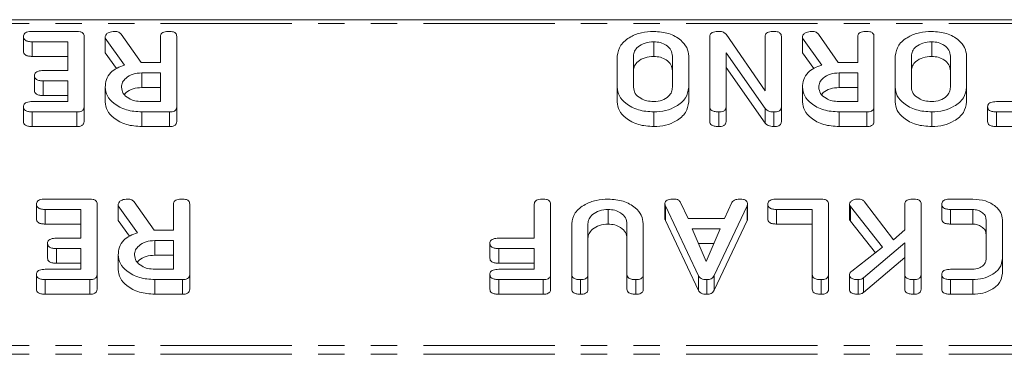
# Model space of a CAD drawing. Units: millimetres. Extents: x -1736 to 5987, y -3316 to -144.
# Drawn here: x 41 to 89, y -3218 to -3202 of the extents above; entities that cross this region are included whole.
import ezdxf

# ---------------------------------------------------------------- set-up
doc = ezdxf.new("R2010")
doc.units = ezdxf.units.MM
doc.linetypes.add('PHANTOM', pattern=[12.7, 6.35, -1.27, 1.27, -1.27, 1.27, -1.27])

msp = doc.modelspace()

# ---------------------------------------------------------------- linework, layer by layer
at = {"color": 7, "linetype": 'Continuous', "lineweight": 18}
for p, q in [((-2.614, -3202.305), (1503.386, -3202.305)), ((41.979, -3202.869), (44.132, -3202.869)), ((41.553, -3203.119), (41.553, -3203.826)), ((43.7, -3203.369), (41.979, -3203.369)), ((41.979, -3203.369), (41.979, -3204.076)), ((43.7, -3204.758), (43.7, -3203.369)), ((44.486, -3203.114), (44.486, -3206.513)), ((45.507, -3203.2), (45.507, -3203.114)), ((46.442, -3204.496), (45.507, -3203.2)), ((45.507, -3203.2), (45.507, -3203.907)), ((46.285, -3203.005), (47.238, -3204.37)), ((48.178, -3204.369), (48.178, -3203.112)), ((48.964, -3203.114), (48.964, -3206.513)), ((72.025, -3203.369), (72.025, -3204.076)), ((74.736, -3206.513), (74.736, -3203.114)), ((75.521, -3203.008), (77.407, -3205.731)), ((77.407, -3205.731), (77.407, -3203.114)), ((78.193, -3203.114), (78.193, -3206.513)), ((79.214, -3203.2), (79.214, -3203.114)), ((80.15, -3204.496), (79.214, -3203.2)), ((79.214, -3203.2), (79.214, -3203.907)), ((79.992, -3203.005), (80.945, -3204.37)), ((81.886, -3204.369), (81.886, -3203.112)), ((82.671, -3203.114), (82.671, -3206.513)), ((85.461, -3203.369), (85.461, -3204.076)), ((43.7, -3204.076), (41.979, -3204.076)), ((46.05, -3204.659), (45.507, -3203.907)), ((47.287, -3204.369), (48.178, -3204.369)), ((70.257, -3205.569), (70.257, -3204.058)), ((71.043, -3204.064), (71.043, -3205.564)), ((72.928, -3205.564), (72.928, -3204.064)), ((73.714, -3204.058), (73.714, -3205.569)), ((75.521, -3203.899), (75.521, -3206.513)), ((77.407, -3206.587), (75.521, -3203.899)), ((79.757, -3204.659), (79.214, -3203.907)), ((80.994, -3204.369), (81.886, -3204.369)), ((83.693, -3205.569), (83.693, -3204.058)), ((84.478, -3204.064), (84.478, -3205.564)), ((86.364, -3205.564), (86.364, -3204.064)), ((87.15, -3204.058), (87.15, -3205.569)), ((42.515, -3204.758), (43.7, -3204.758)), ((77.407, -3207.294), (75.521, -3204.606)), ((42.09, -3205.008), (42.09, -3205.715)), ((43.7, -3205.258), (42.515, -3205.258)), ((43.7, -3206.258), (43.7, -3205.258)), ((48.178, -3204.869), (47.275, -3204.869)), ((47.275, -3204.869), (47.275, -3205.576)), ((48.178, -3206.258), (48.178, -3204.869)), ((81.886, -3204.869), (80.982, -3204.869)), ((80.982, -3204.869), (80.982, -3205.576)), ((81.886, -3206.258), (81.886, -3204.869)), ((45.507, -3205.569), (45.507, -3206.276)), ((48.178, -3205.576), (47.275, -3205.576)), ((70.257, -3205.569), (70.257, -3206.276)), ((73.714, -3205.569), (73.714, -3206.276)), ((79.214, -3205.569), (79.214, -3206.276)), ((81.886, -3205.576), (80.982, -3205.576)), ((83.693, -3205.569), (83.693, -3206.276)), ((87.15, -3205.569), (87.15, -3206.276)), ((41.979, -3206.258), (43.7, -3206.258)), ((43.7, -3205.965), (42.515, -3205.965)), ((47.275, -3206.258), (48.178, -3206.258)), ((80.982, -3206.258), (81.886, -3206.258)), ((88.591, -3206.258), (89.507, -3206.258)), ((41.553, -3206.508), (41.553, -3207.215)), ((44.486, -3206.513), (44.486, -3207.221)), ((48.964, -3206.513), (48.964, -3207.221)), ((74.736, -3206.513), (74.736, -3207.221)), ((75.521, -3206.513), (75.521, -3207.221)), ((77.407, -3206.587), (77.407, -3207.294)), ((78.193, -3206.513), (78.193, -3207.221)), ((82.671, -3206.513), (82.671, -3207.221)), ((88.165, -3206.508), (88.165, -3207.215)), ((44.132, -3206.758), (41.979, -3206.758)), ((41.979, -3206.758), (41.979, -3207.465)), ((44.132, -3206.758), (44.132, -3207.465)), ((48.617, -3206.758), (47.275, -3206.758)), ((47.275, -3206.758), (47.275, -3207.465)), ((48.617, -3206.758), (48.617, -3207.465)), ((72.025, -3206.758), (72.025, -3207.465)), ((75.168, -3206.758), (75.168, -3207.465)), ((77.828, -3206.758), (77.828, -3207.465)), ((82.324, -3206.758), (80.982, -3206.758)), ((80.982, -3206.758), (80.982, -3207.465)), ((82.324, -3206.758), (82.324, -3207.465)), ((85.461, -3206.758), (85.461, -3207.465)), ((91.287, -3206.758), (88.591, -3206.758)), ((88.591, -3206.758), (88.591, -3207.465)), ((44.132, -3207.465), (41.979, -3207.465)), ((48.617, -3207.465), (47.275, -3207.465)), ((82.324, -3207.465), (80.982, -3207.465)), ((91.287, -3207.465), (88.591, -3207.465)), ((42.607, -3210.966), (44.761, -3210.966)), ((77.964, -3210.966), (80.118, -3210.966)), ((86.372, -3210.966), (87.446, -3210.966)), ((42.181, -3211.216), (42.181, -3211.923)), ((44.328, -3211.466), (42.607, -3211.466)), ((42.607, -3211.466), (42.607, -3212.173)), ((44.328, -3212.854), (44.328, -3211.466)), ((45.114, -3211.21), (45.114, -3214.61)), ((46.136, -3211.296), (46.136, -3211.21)), ((47.071, -3212.592), (46.136, -3211.296)), ((46.136, -3211.296), (46.136, -3212.003)), ((46.914, -3211.101), (47.867, -3212.467)), ((48.807, -3212.466), (48.807, -3211.209)), ((49.593, -3211.21), (49.593, -3214.61)), ((66.25, -3212.854), (66.25, -3211.21)), ((67.036, -3211.21), (67.036, -3214.61)), ((69.825, -3211.466), (69.825, -3212.173)), ((72.563, -3211.21), (72.563, -3211.917)), ((74.187, -3214.671), (72.585, -3211.288)), ((73.319, -3211.131), (73.688, -3211.91)), ((76.54, -3211.288), (74.942, -3214.664)), ((75.437, -3211.91), (75.805, -3211.131)), ((76.54, -3211.288), (76.54, -3211.995)), ((76.556, -3211.21), (76.556, -3211.917)), ((77.538, -3211.216), (77.538, -3211.923)), ((79.686, -3211.466), (77.964, -3211.466)), ((77.964, -3211.466), (77.964, -3212.173)), ((79.686, -3214.611), (79.686, -3211.466)), ((80.471, -3211.21), (80.471, -3214.61)), ((81.48, -3211.21), (81.48, -3211.917)), ((83.087, -3213.29), (81.539, -3211.331)), ((82.215, -3211.093), (83.62, -3212.94)), ((84.164, -3212.452), (84.164, -3211.21)), ((84.95, -3211.21), (84.95, -3214.61)), ((85.945, -3211.216), (85.945, -3211.923)), ((87.446, -3211.466), (86.372, -3211.466)), ((86.372, -3211.466), (86.372, -3212.173)), ((87.446, -3211.466), (87.446, -3212.173)), ((73.688, -3211.91), (75.437, -3211.91)), ((88.093, -3213.848), (88.093, -3211.972)), ((88.878, -3211.966), (88.878, -3213.855)), ((44.328, -3212.173), (42.607, -3212.173)), ((46.679, -3212.756), (46.136, -3212.003)), ((47.916, -3212.466), (48.807, -3212.466)), ((68.057, -3214.61), (68.057, -3212.155)), ((68.843, -3212.163), (68.843, -3214.611)), ((70.728, -3214.611), (70.728, -3212.163)), ((71.514, -3212.155), (71.514, -3214.61)), ((74.187, -3215.378), (72.585, -3211.995)), ((75.23, -3212.41), (73.888, -3212.41)), ((73.888, -3212.41), (74.562, -3213.973)), ((74.562, -3213.973), (75.23, -3212.41)), ((76.54, -3211.995), (74.942, -3215.372)), ((79.686, -3212.173), (77.964, -3212.173)), ((82.741, -3213.558), (81.539, -3212.038)), ((83.62, -3212.94), (84.164, -3212.452)), ((87.446, -3212.173), (86.372, -3212.173)), ((43.144, -3212.854), (44.328, -3212.854)), ((64.529, -3212.854), (66.25, -3212.854)), ((42.719, -3213.104), (42.719, -3213.812)), ((44.328, -3213.355), (43.144, -3213.355)), ((44.328, -3214.355), (44.328, -3213.355)), ((48.807, -3212.966), (47.903, -3212.966)), ((47.903, -3212.966), (47.903, -3213.673)), ((48.807, -3214.355), (48.807, -3212.966)), ((64.103, -3213.104), (64.103, -3213.812)), ((66.25, -3213.355), (64.529, -3213.355)), ((64.529, -3213.355), (64.529, -3214.062)), ((66.25, -3214.355), (66.25, -3213.355)), ((74.928, -3213.117), (74.193, -3213.117)), ((81.596, -3214.443), (83.087, -3213.29)), ((84.164, -3213.078), (82.168, -3214.772)), ((84.164, -3214.61), (84.164, -3213.078)), ((46.136, -3213.665), (46.136, -3214.372)), ((48.807, -3213.673), (47.903, -3213.673)), ((84.164, -3213.785), (82.168, -3215.479)), ((88.878, -3213.855), (88.878, -3214.562)), ((42.607, -3214.355), (44.328, -3214.355)), ((44.328, -3214.062), (43.144, -3214.062)), ((47.903, -3214.355), (48.807, -3214.355)), ((66.25, -3214.062), (64.529, -3214.062)), ((64.529, -3214.355), (66.25, -3214.355)), ((86.372, -3214.355), (87.446, -3214.355)), ((42.181, -3214.605), (42.181, -3215.312)), ((45.114, -3214.61), (45.114, -3215.317)), ((49.593, -3214.61), (49.593, -3215.317)), ((64.103, -3214.605), (64.103, -3215.312)), ((67.036, -3214.61), (67.036, -3215.317)), ((68.057, -3214.61), (68.057, -3215.317)), ((68.843, -3214.611), (68.843, -3215.318)), ((70.728, -3214.611), (70.728, -3215.318)), ((71.514, -3214.61), (71.514, -3215.317)), ((74.187, -3214.671), (74.187, -3215.378)), ((74.942, -3214.664), (74.942, -3215.372)), ((79.686, -3214.611), (79.686, -3215.318)), ((80.471, -3214.61), (80.471, -3215.317)), ((81.48, -3214.61), (81.48, -3215.317)), ((82.168, -3214.772), (82.168, -3215.479)), ((84.164, -3214.61), (84.164, -3215.317)), ((84.95, -3214.61), (84.95, -3215.317)), ((85.945, -3214.605), (85.945, -3215.312)), ((44.761, -3214.855), (42.607, -3214.855)), ((42.607, -3214.855), (42.607, -3215.562)), ((44.761, -3214.855), (44.761, -3215.562)), ((49.245, -3214.855), (47.903, -3214.855)), ((47.903, -3214.855), (47.903, -3215.562)), ((49.245, -3214.855), (49.245, -3215.562)), ((66.682, -3214.855), (64.529, -3214.855)), ((64.529, -3214.855), (64.529, -3215.562)), ((66.682, -3214.855), (66.682, -3215.562)), ((68.489, -3214.855), (68.489, -3215.562)), ((71.161, -3214.855), (71.161, -3215.562)), ((74.598, -3214.855), (74.598, -3215.562)), ((80.118, -3214.855), (80.118, -3215.562)), ((81.906, -3214.855), (81.906, -3215.562)), ((84.596, -3214.855), (84.596, -3215.562)), ((87.446, -3214.855), (86.372, -3214.855)), ((86.372, -3214.855), (86.372, -3215.562)), ((87.446, -3214.855), (87.446, -3215.562)), ((44.761, -3215.562), (42.607, -3215.562)), ((49.245, -3215.562), (47.903, -3215.562)), ((66.682, -3215.562), (64.529, -3215.562)), ((87.446, -3215.562), (86.372, -3215.562))]:
    msp.add_line(p, q, dxfattribs=at)
at = {"color": 8, "linetype": 'PHANTOM', "lineweight": 18}
for p, q in [((-2.614, -3202.48), (1503.386, -3202.48)), ((42.515, -3205.258), (42.515, -3205.965)), ((72.585, -3211.288), (72.585, -3211.995)), ((81.539, -3211.331), (81.539, -3212.038)), ((43.144, -3213.355), (43.144, -3214.062)), ((-2.614, -3218.036), (1503.386, -3218.036)), ((-2.614, -3218.461), (1503.386, -3218.461))]:
    msp.add_line(p, q, dxfattribs=at)
at = {"color": 7, "linetype": 'Continuous', "lineweight": 18}
for points, knots in [([(41.553, -3203.119), (41.555, -3203.091), (41.559, -3203.035), (41.611, -3202.958), (41.749, -3202.88), (41.884, -3202.873), (41.979, -3202.869)], [0, 0, 0, 0, 0.187436, 0.374641, 0.561336, 1, 1, 1, 1]), ([(44.132, -3202.869), (44.185, -3202.871), (44.291, -3202.875), (44.422, -3202.935), (44.479, -3203.026), (44.483, -3203.085), (44.486, -3203.114)], [0, 0, 0, 0, 0.280589, 0.558843, 0.778934, 1, 1, 1, 1]), ([(45.507, -3203.114), (45.522, -3203.075), (45.552, -3202.995), (45.712, -3202.892), (45.862, -3202.878), (45.953, -3202.869)], [0, 0, 0, 0, 0.278469, 0.560337, 1, 1, 1, 1]), ([(45.953, -3202.869), (45.99, -3202.871), (46.066, -3202.874), (46.195, -3202.912), (46.251, -3202.969), (46.285, -3203.005)], [0, 0, 0, 0, 0.280767, 0.561673, 1, 1, 1, 1]), ([(48.178, -3203.112), (48.181, -3203.084), (48.185, -3203.029), (48.24, -3202.952), (48.381, -3202.878), (48.516, -3202.873), (48.611, -3202.869)], [0, 0, 0, 0, 0.1870009, 0.3739289, 0.5611072, 1, 1, 1, 1]), ([(48.611, -3202.869), (48.664, -3202.871), (48.769, -3202.875), (48.901, -3202.935), (48.958, -3203.026), (48.962, -3203.085), (48.964, -3203.114)], [0, 0, 0, 0, 0.280589, 0.558843, 0.778934, 1, 1, 1, 1]), ([(70.257, -3204.058), (70.292, -3203.879), (70.361, -3203.52), (70.849, -3203.132), (71.425, -3202.902), (71.825, -3202.88), (72.025, -3202.869)], [0, 0, 0, 0, 0.27919, 0.559095, 0.779434, 1, 1, 1, 1]), ([(72.025, -3202.869), (72.274, -3202.889), (72.771, -3202.93), (73.322, -3203.254), (73.662, -3203.644), (73.697, -3203.92), (73.714, -3204.058)], [0, 0, 0, 0, 0.279613, 0.559363, 0.779618, 1, 1, 1, 1]), ([(74.736, -3203.114), (74.738, -3203.085), (74.744, -3203.029), (74.802, -3202.95), (74.951, -3202.879), (75.089, -3202.873), (75.185, -3202.869)], [0, 0, 0, 0, 0.1872055, 0.373885, 0.5608968, 1, 1, 1, 1]), ([(75.185, -3202.869), (75.223, -3202.871), (75.3, -3202.875), (75.427, -3202.916), (75.486, -3202.973), (75.521, -3203.008)], [0, 0, 0, 0, 0.280479, 0.561375, 1, 1, 1, 1]), ([(77.407, -3203.114), (77.409, -3203.086), (77.414, -3203.03), (77.468, -3202.953), (77.61, -3202.879), (77.745, -3202.873), (77.839, -3202.869)], [0, 0, 0, 0, 0.187124, 0.374095, 0.561264, 1, 1, 1, 1]), ([(77.839, -3202.869), (77.892, -3202.871), (77.998, -3202.875), (78.129, -3202.935), (78.186, -3203.026), (78.191, -3203.085), (78.193, -3203.114)], [0, 0, 0, 0, 0.280589, 0.558843, 0.778934, 1, 1, 1, 1]), ([(79.214, -3203.114), (79.229, -3203.075), (79.259, -3202.995), (79.42, -3202.892), (79.569, -3202.878), (79.66, -3202.869)], [0, 0, 0, 0, 0.278469, 0.560337, 1, 1, 1, 1]), ([(79.66, -3202.869), (79.697, -3202.871), (79.773, -3202.874), (79.902, -3202.912), (79.958, -3202.969), (79.992, -3203.005)], [0, 0, 0, 0, 0.280767, 0.561673, 1, 1, 1, 1]), ([(81.886, -3203.112), (81.888, -3203.084), (81.892, -3203.029), (81.947, -3202.952), (82.089, -3202.878), (82.223, -3202.873), (82.318, -3202.869)], [0, 0, 0, 0, 0.1870009, 0.3739289, 0.5611072, 1, 1, 1, 1]), ([(82.318, -3202.869), (82.371, -3202.871), (82.477, -3202.875), (82.608, -3202.935), (82.665, -3203.026), (82.669, -3203.085), (82.671, -3203.114)], [0, 0, 0, 0, 0.280589, 0.558843, 0.778934, 1, 1, 1, 1]), ([(83.693, -3204.058), (83.727, -3203.879), (83.797, -3203.52), (84.285, -3203.132), (84.861, -3202.902), (85.261, -3202.88), (85.461, -3202.869)], [0, 0, 0, 0, 0.27919, 0.559095, 0.779434, 1, 1, 1, 1]), ([(85.461, -3202.869), (85.709, -3202.889), (86.207, -3202.93), (86.758, -3203.254), (87.098, -3203.644), (87.132, -3203.92), (87.15, -3204.058)], [0, 0, 0, 0, 0.279613, 0.559363, 0.779618, 1, 1, 1, 1]), ([(41.979, -3203.369), (41.92, -3203.367), (41.802, -3203.364), (41.646, -3203.313), (41.562, -3203.218), (41.556, -3203.152), (41.553, -3203.119)], [0, 0, 0, 0, 0.280987, 0.560103, 0.77964, 1, 1, 1, 1]), ([(72.025, -3203.369), (71.88, -3203.381), (71.589, -3203.404), (71.268, -3203.593), (71.072, -3203.822), (71.052, -3203.983), (71.043, -3204.064)], [0, 0, 0, 0, 0.279696, 0.559354, 0.779537, 1, 1, 1, 1]), ([(72.928, -3204.064), (72.916, -3203.965), (72.891, -3203.768), (72.655, -3203.539), (72.353, -3203.395), (72.134, -3203.378), (72.025, -3203.369)], [0, 0, 0, 0, 0.279943, 0.55926, 0.779753, 1, 1, 1, 1]), ([(85.461, -3203.369), (85.315, -3203.381), (85.025, -3203.404), (84.704, -3203.593), (84.507, -3203.822), (84.488, -3203.983), (84.478, -3204.064)], [0, 0, 0, 0, 0.279696, 0.559354, 0.779537, 1, 1, 1, 1]), ([(86.364, -3204.064), (86.352, -3203.965), (86.327, -3203.768), (86.091, -3203.539), (85.789, -3203.395), (85.57, -3203.378), (85.461, -3203.369)], [0, 0, 0, 0, 0.279943, 0.55926, 0.779753, 1, 1, 1, 1]), ([(41.979, -3204.076), (41.92, -3204.074), (41.802, -3204.071), (41.646, -3204.02), (41.562, -3203.925), (41.556, -3203.859), (41.553, -3203.826)], [0, 0, 0, 0, 0.280988, 0.560105, 0.779639, 1, 1, 1, 1]), ([(47.238, -3204.37), (47.24, -3204.37), (47.257, -3204.369), (47.273, -3204.369), (47.287, -3204.369)], [0, 0, 0, 0, 0.125888, 1, 1, 1, 1]), ([(72.025, -3204.076), (71.88, -3204.088), (71.589, -3204.111), (71.268, -3204.3), (71.072, -3204.529), (71.052, -3204.69), (71.043, -3204.771)], [0, 0, 0, 0, 0.279696, 0.559354, 0.779537, 1, 1, 1, 1]), ([(72.928, -3204.771), (72.916, -3204.672), (72.891, -3204.475), (72.655, -3204.247), (72.353, -3204.102), (72.134, -3204.085), (72.025, -3204.076)], [0, 0, 0, 0, 0.279943, 0.55926, 0.779753, 1, 1, 1, 1]), ([(80.945, -3204.37), (80.947, -3204.37), (80.964, -3204.369), (80.98, -3204.369), (80.994, -3204.369)], [0, 0, 0, 0, 0.125888, 1, 1, 1, 1]), ([(85.461, -3204.076), (85.315, -3204.088), (85.025, -3204.111), (84.704, -3204.3), (84.507, -3204.529), (84.488, -3204.69), (84.478, -3204.771)], [0, 0, 0, 0, 0.279696, 0.559354, 0.779537, 1, 1, 1, 1]), ([(86.364, -3204.771), (86.352, -3204.672), (86.327, -3204.475), (86.091, -3204.247), (85.789, -3204.102), (85.57, -3204.085), (85.461, -3204.076)], [0, 0, 0, 0, 0.279943, 0.55926, 0.779753, 1, 1, 1, 1]), ([(42.09, -3205.008), (42.092, -3204.98), (42.096, -3204.924), (42.149, -3204.847), (42.285, -3204.768), (42.42, -3204.762), (42.515, -3204.758)], [0, 0, 0, 0, 0.187451, 0.374691, 0.561186, 1, 1, 1, 1]), ([(45.507, -3205.569), (45.517, -3205.443), (45.536, -3205.191), (45.739, -3204.862), (46.063, -3204.625), (46.316, -3204.539), (46.442, -3204.496)], [0, 0, 0, 0, 0.28036, 0.559832, 0.779759, 1, 1, 1, 1]), ([(79.214, -3205.569), (79.224, -3205.443), (79.243, -3205.191), (79.446, -3204.862), (79.77, -3204.625), (80.023, -3204.539), (80.15, -3204.496)], [0, 0, 0, 0, 0.28036, 0.559832, 0.779759, 1, 1, 1, 1]), ([(42.515, -3205.258), (42.456, -3205.256), (42.339, -3205.253), (42.182, -3205.202), (42.099, -3205.107), (42.093, -3205.041), (42.09, -3205.008)], [0, 0, 0, 0, 0.280947, 0.559894, 0.779619, 1, 1, 1, 1]), ([(47.275, -3204.869), (47.13, -3204.881), (46.839, -3204.904), (46.518, -3205.093), (46.322, -3205.322), (46.302, -3205.483), (46.293, -3205.564)], [0, 0, 0, 0, 0.279696, 0.559354, 0.779537, 1, 1, 1, 1]), ([(80.982, -3204.869), (80.837, -3204.881), (80.546, -3204.904), (80.225, -3205.093), (80.029, -3205.322), (80.01, -3205.483), (80, -3205.564)], [0, 0, 0, 0, 0.279696, 0.559354, 0.779537, 1, 1, 1, 1]), ([(42.515, -3205.965), (42.456, -3205.963), (42.339, -3205.96), (42.182, -3205.909), (42.099, -3205.814), (42.093, -3205.748), (42.09, -3205.715)], [0, 0, 0, 0, 0.280947, 0.559894, 0.779619, 1, 1, 1, 1]), ([(47.275, -3206.758), (47.02, -3206.74), (46.509, -3206.705), (45.936, -3206.384), (45.567, -3205.993), (45.527, -3205.71), (45.507, -3205.569)], [0, 0, 0, 0, 0.279903, 0.559544, 0.779815, 1, 1, 1, 1]), ([(46.293, -3205.564), (46.309, -3205.666), (46.342, -3205.872), (46.61, -3206.098), (46.933, -3206.238), (47.161, -3206.251), (47.275, -3206.258)], [0, 0, 0, 0, 0.2796549, 0.5593509, 0.7795008, 1, 1, 1, 1]), ([(47.275, -3205.576), (47.131, -3205.589), (46.844, -3205.613), (46.554, -3205.765), (46.465, -3205.885), (46.443, -3205.916)], [0, 0, 0, 0, 0.427538, 0.855018, 1, 1, 1, 1]), ([(72.025, -3206.758), (71.77, -3206.74), (71.259, -3206.705), (70.686, -3206.384), (70.317, -3205.993), (70.277, -3205.71), (70.257, -3205.569)], [0, 0, 0, 0, 0.279903, 0.559544, 0.779815, 1, 1, 1, 1]), ([(71.043, -3205.564), (71.059, -3205.666), (71.092, -3205.872), (71.36, -3206.098), (71.683, -3206.238), (71.911, -3206.251), (72.025, -3206.258)], [0, 0, 0, 0, 0.279656, 0.559354, 0.779538, 1, 1, 1, 1]), ([(72.025, -3206.258), (72.164, -3206.244), (72.441, -3206.215), (72.739, -3206.023), (72.907, -3205.796), (72.921, -3205.641), (72.928, -3205.564)], [0, 0, 0, 0, 0.279271, 0.55914, 0.779393, 1, 1, 1, 1]), ([(73.714, -3205.569), (73.685, -3205.745), (73.626, -3206.097), (73.163, -3206.483), (72.611, -3206.723), (72.22, -3206.746), (72.025, -3206.758)], [0, 0, 0, 0, 0.2795, 0.559276, 0.77963, 1, 1, 1, 1]), ([(80.982, -3206.758), (80.727, -3206.74), (80.216, -3206.705), (79.643, -3206.384), (79.274, -3205.993), (79.234, -3205.71), (79.214, -3205.569)], [0, 0, 0, 0, 0.279903, 0.559544, 0.779815, 1, 1, 1, 1]), ([(80, -3205.564), (80.016, -3205.666), (80.049, -3205.872), (80.317, -3206.098), (80.64, -3206.238), (80.868, -3206.251), (80.982, -3206.258)], [0, 0, 0, 0, 0.2796549, 0.5593509, 0.7795008, 1, 1, 1, 1]), ([(80.982, -3205.576), (80.839, -3205.589), (80.552, -3205.613), (80.261, -3205.765), (80.172, -3205.885), (80.15, -3205.916)], [0, 0, 0, 0, 0.427538, 0.855018, 1, 1, 1, 1]), ([(85.461, -3206.758), (85.205, -3206.74), (84.695, -3206.705), (84.121, -3206.384), (83.753, -3205.993), (83.713, -3205.71), (83.693, -3205.569)], [0, 0, 0, 0, 0.279923, 0.559545, 0.779816, 1, 1, 1, 1]), ([(84.478, -3205.564), (84.495, -3205.666), (84.528, -3205.872), (84.796, -3206.098), (85.119, -3206.238), (85.347, -3206.251), (85.461, -3206.258)], [0, 0, 0, 0, 0.2796549, 0.5593509, 0.7795008, 1, 1, 1, 1]), ([(85.461, -3206.258), (85.599, -3206.244), (85.877, -3206.215), (86.175, -3206.023), (86.343, -3205.796), (86.357, -3205.641), (86.364, -3205.564)], [0, 0, 0, 0, 0.2792749, 0.5591469, 0.7793847, 1, 1, 1, 1]), ([(87.15, -3205.569), (87.12, -3205.745), (87.062, -3206.097), (86.599, -3206.483), (86.047, -3206.723), (85.656, -3206.746), (85.461, -3206.758)], [0, 0, 0, 0, 0.279509, 0.559289, 0.779627, 1, 1, 1, 1]), ([(41.553, -3206.508), (41.555, -3206.48), (41.559, -3206.424), (41.611, -3206.347), (41.749, -3206.269), (41.884, -3206.262), (41.979, -3206.258)], [0, 0, 0, 0, 0.187436, 0.374641, 0.561336, 1, 1, 1, 1]), ([(47.275, -3207.465), (47.02, -3207.448), (46.509, -3207.412), (45.936, -3207.091), (45.567, -3206.7), (45.527, -3206.417), (45.507, -3206.276)], [0, 0, 0, 0, 0.279903, 0.559544, 0.779815, 1, 1, 1, 1]), ([(72.025, -3207.465), (71.77, -3207.448), (71.259, -3207.412), (70.686, -3207.091), (70.317, -3206.7), (70.277, -3206.417), (70.257, -3206.276)], [0, 0, 0, 0, 0.279903, 0.559544, 0.779815, 1, 1, 1, 1]), ([(73.714, -3206.276), (73.685, -3206.452), (73.626, -3206.804), (73.163, -3207.19), (72.611, -3207.43), (72.22, -3207.453), (72.025, -3207.465)], [0, 0, 0, 0, 0.2795, 0.559276, 0.77963, 1, 1, 1, 1]), ([(80.982, -3207.465), (80.727, -3207.448), (80.216, -3207.412), (79.643, -3207.091), (79.274, -3206.7), (79.234, -3206.417), (79.214, -3206.276)], [0, 0, 0, 0, 0.279903, 0.559544, 0.779815, 1, 1, 1, 1]), ([(85.461, -3207.465), (85.205, -3207.448), (84.695, -3207.412), (84.121, -3207.091), (83.753, -3206.7), (83.713, -3206.417), (83.693, -3206.276)], [0, 0, 0, 0, 0.279923, 0.559545, 0.779816, 1, 1, 1, 1]), ([(87.15, -3206.276), (87.12, -3206.452), (87.062, -3206.804), (86.599, -3207.19), (86.047, -3207.43), (85.656, -3207.453), (85.461, -3207.465)], [0, 0, 0, 0, 0.279509, 0.559289, 0.779627, 1, 1, 1, 1]), ([(88.165, -3206.508), (88.167, -3206.48), (88.171, -3206.425), (88.224, -3206.347), (88.361, -3206.269), (88.496, -3206.263), (88.591, -3206.258)], [0, 0, 0, 0, 0.187431, 0.374587, 0.561349, 1, 1, 1, 1]), ([(41.979, -3206.758), (41.92, -3206.756), (41.802, -3206.753), (41.646, -3206.702), (41.562, -3206.607), (41.556, -3206.541), (41.553, -3206.508)], [0, 0, 0, 0, 0.280988, 0.560105, 0.779639, 1, 1, 1, 1]), ([(44.486, -3206.513), (44.483, -3206.551), (44.477, -3206.626), (44.386, -3206.717), (44.257, -3206.754), (44.174, -3206.757), (44.132, -3206.758)], [0, 0, 0, 0, 0.280674, 0.558498, 0.779018, 1, 1, 1, 1]), ([(48.964, -3206.513), (48.961, -3206.551), (48.955, -3206.625), (48.868, -3206.716), (48.74, -3206.754), (48.658, -3206.757), (48.617, -3206.758)], [0, 0, 0, 0, 0.280539, 0.558365, 0.778968, 1, 1, 1, 1]), ([(75.168, -3206.758), (75.109, -3206.756), (74.991, -3206.752), (74.833, -3206.706), (74.745, -3206.612), (74.739, -3206.546), (74.736, -3206.513)], [0, 0, 0, 0, 0.280907, 0.560384, 0.779754, 1, 1, 1, 1]), ([(75.521, -3206.513), (75.518, -3206.551), (75.512, -3206.626), (75.422, -3206.717), (75.292, -3206.754), (75.209, -3206.757), (75.168, -3206.758)], [0, 0, 0, 0, 0.280677, 0.558503, 0.779121, 1, 1, 1, 1]), ([(77.828, -3206.758), (77.78, -3206.756), (77.685, -3206.752), (77.525, -3206.701), (77.452, -3206.63), (77.407, -3206.587)], [0, 0, 0, 0, 0.280509, 0.561284, 1, 1, 1, 1]), ([(78.193, -3206.513), (78.189, -3206.552), (78.182, -3206.628), (78.087, -3206.719), (77.955, -3206.754), (77.87, -3206.757), (77.828, -3206.758)], [0, 0, 0, 0, 0.280639, 0.558183, 0.778965, 1, 1, 1, 1]), ([(82.671, -3206.513), (82.668, -3206.551), (82.662, -3206.625), (82.575, -3206.716), (82.447, -3206.754), (82.365, -3206.757), (82.324, -3206.758)], [0, 0, 0, 0, 0.280539, 0.558365, 0.778968, 1, 1, 1, 1]), ([(88.591, -3206.758), (88.532, -3206.756), (88.414, -3206.753), (88.258, -3206.702), (88.174, -3206.607), (88.168, -3206.541), (88.165, -3206.508)], [0, 0, 0, 0, 0.280988, 0.560105, 0.779639, 1, 1, 1, 1]), ([(41.979, -3207.465), (41.92, -3207.464), (41.802, -3207.46), (41.646, -3207.409), (41.562, -3207.314), (41.556, -3207.248), (41.553, -3207.215)], [0, 0, 0, 0, 0.280988, 0.560105, 0.779639, 1, 1, 1, 1]), ([(44.486, -3207.221), (44.483, -3207.258), (44.477, -3207.333), (44.386, -3207.424), (44.257, -3207.461), (44.174, -3207.464), (44.132, -3207.465)], [0, 0, 0, 0, 0.280674, 0.558497, 0.779019, 1, 1, 1, 1]), ([(48.964, -3207.221), (48.961, -3207.258), (48.955, -3207.332), (48.868, -3207.423), (48.74, -3207.461), (48.658, -3207.464), (48.617, -3207.465)], [0, 0, 0, 0, 0.280539, 0.558365, 0.778968, 1, 1, 1, 1]), ([(75.168, -3207.465), (75.109, -3207.463), (74.991, -3207.46), (74.833, -3207.413), (74.745, -3207.319), (74.739, -3207.253), (74.736, -3207.221)], [0, 0, 0, 0, 0.280907, 0.560384, 0.779754, 1, 1, 1, 1]), ([(75.521, -3207.221), (75.518, -3207.258), (75.512, -3207.333), (75.422, -3207.424), (75.292, -3207.461), (75.209, -3207.464), (75.168, -3207.465)], [0, 0, 0, 0, 0.280676, 0.558502, 0.779122, 1, 1, 1, 1]), ([(78.193, -3207.221), (78.189, -3207.259), (78.182, -3207.335), (78.087, -3207.426), (77.955, -3207.461), (77.87, -3207.464), (77.828, -3207.465)], [0, 0, 0, 0, 0.280639, 0.558183, 0.778965, 1, 1, 1, 1]), ([(82.671, -3207.221), (82.668, -3207.258), (82.662, -3207.332), (82.575, -3207.423), (82.447, -3207.461), (82.365, -3207.464), (82.324, -3207.465)], [0, 0, 0, 0, 0.280539, 0.558365, 0.778968, 1, 1, 1, 1]), ([(88.591, -3207.465), (88.532, -3207.464), (88.414, -3207.46), (88.258, -3207.409), (88.174, -3207.314), (88.168, -3207.248), (88.165, -3207.215)], [0, 0, 0, 0, 0.280988, 0.560105, 0.779639, 1, 1, 1, 1]), ([(77.828, -3207.465), (77.78, -3207.463), (77.685, -3207.459), (77.525, -3207.408), (77.452, -3207.337), (77.407, -3207.294)], [0, 0, 0, 0, 0.28051, 0.561283, 1, 1, 1, 1]), ([(42.181, -3211.216), (42.183, -3211.188), (42.187, -3211.132), (42.24, -3211.054), (42.377, -3210.976), (42.512, -3210.97), (42.607, -3210.966)], [0, 0, 0, 0, 0.187417, 0.374609, 0.561365, 1, 1, 1, 1]), ([(44.761, -3210.966), (44.814, -3210.968), (44.919, -3210.972), (45.051, -3211.032), (45.108, -3211.122), (45.112, -3211.181), (45.114, -3211.21)], [0, 0, 0, 0, 0.280588, 0.558844, 0.778934, 1, 1, 1, 1]), ([(46.136, -3211.21), (46.151, -3211.171), (46.181, -3211.092), (46.341, -3210.988), (46.49, -3210.974), (46.581, -3210.966)], [0, 0, 0, 0, 0.278451, 0.560406, 1, 1, 1, 1]), ([(46.581, -3210.966), (46.619, -3210.967), (46.694, -3210.971), (46.823, -3211.008), (46.88, -3211.066), (46.914, -3211.101)], [0, 0, 0, 0, 0.280883, 0.561623, 1, 1, 1, 1]), ([(48.807, -3211.209), (48.809, -3211.181), (48.814, -3211.125), (48.869, -3211.048), (49.01, -3210.974), (49.145, -3210.969), (49.239, -3210.966)], [0, 0, 0, 0, 0.1870016, 0.3739223, 0.5610221, 1, 1, 1, 1]), ([(49.239, -3210.966), (49.292, -3210.968), (49.398, -3210.972), (49.529, -3211.032), (49.586, -3211.122), (49.591, -3211.181), (49.593, -3211.21)], [0, 0, 0, 0, 0.280609, 0.558798, 0.778905, 1, 1, 1, 1]), ([(66.25, -3211.21), (66.252, -3211.182), (66.257, -3211.127), (66.311, -3211.049), (66.453, -3210.975), (66.588, -3210.969), (66.682, -3210.966)], [0, 0, 0, 0, 0.187107, 0.37406, 0.561212, 1, 1, 1, 1]), ([(66.682, -3210.966), (66.735, -3210.968), (66.841, -3210.972), (66.972, -3211.032), (67.029, -3211.122), (67.033, -3211.181), (67.036, -3211.21)], [0, 0, 0, 0, 0.280513, 0.558797, 0.778911, 1, 1, 1, 1]), ([(68.057, -3212.155), (68.092, -3211.975), (68.161, -3211.616), (68.649, -3211.229), (69.225, -3210.998), (69.625, -3210.976), (69.825, -3210.966)], [0, 0, 0, 0, 0.27919, 0.559095, 0.779434, 1, 1, 1, 1]), ([(69.825, -3210.966), (70.074, -3210.986), (70.571, -3211.027), (71.122, -3211.35), (71.462, -3211.74), (71.497, -3212.017), (71.514, -3212.155)], [0, 0, 0, 0, 0.279613, 0.559363, 0.779618, 1, 1, 1, 1]), ([(72.563, -3211.21), (72.565, -3211.183), (72.569, -3211.127), (72.622, -3211.051), (72.761, -3210.976), (72.895, -3210.97), (72.989, -3210.966)], [0, 0, 0, 0, 0.187228, 0.374341, 0.561364, 1, 1, 1, 1]), ([(72.989, -3210.966), (73.029, -3210.967), (73.111, -3210.971), (73.246, -3211.021), (73.291, -3211.089), (73.319, -3211.131)], [0, 0, 0, 0, 0.281466, 0.562109, 1, 1, 1, 1]), ([(75.805, -3211.131), (75.825, -3211.101), (75.865, -3211.04), (76.014, -3210.974), (76.135, -3210.969), (76.209, -3210.966)], [0, 0, 0, 0, 0.279666, 0.5597, 1, 1, 1, 1]), ([(76.209, -3210.966), (76.261, -3210.968), (76.366, -3210.972), (76.496, -3211.033), (76.55, -3211.123), (76.554, -3211.181), (76.556, -3211.21)], [0, 0, 0, 0, 0.280578, 0.558969, 0.779258, 1, 1, 1, 1]), ([(77.538, -3211.216), (77.54, -3211.188), (77.544, -3211.132), (77.597, -3211.054), (77.734, -3210.976), (77.869, -3210.97), (77.964, -3210.966)], [0, 0, 0, 0, 0.18744, 0.374643, 0.561338, 1, 1, 1, 1]), ([(80.118, -3210.966), (80.171, -3210.968), (80.277, -3210.972), (80.408, -3211.032), (80.465, -3211.122), (80.469, -3211.181), (80.471, -3211.21)], [0, 0, 0, 0, 0.280588, 0.558844, 0.778934, 1, 1, 1, 1]), ([(81.48, -3211.21), (81.495, -3211.172), (81.523, -3211.094), (81.64, -3211.014), (81.773, -3210.971), (81.862, -3210.967), (81.906, -3210.966)], [0, 0, 0, 0, 0.277753, 0.55832, 0.779193, 1, 1, 1, 1]), ([(81.906, -3210.966), (81.942, -3210.967), (82.012, -3210.97), (82.13, -3211.008), (82.182, -3211.061), (82.215, -3211.093)], [0, 0, 0, 0, 0.2807498, 0.5615138, 1, 1, 1, 1]), ([(84.164, -3211.21), (84.166, -3211.182), (84.171, -3211.127), (84.225, -3211.049), (84.367, -3210.975), (84.502, -3210.969), (84.596, -3210.966)], [0, 0, 0, 0, 0.187124, 0.374095, 0.561264, 1, 1, 1, 1]), ([(84.596, -3210.966), (84.649, -3210.968), (84.755, -3210.972), (84.887, -3211.032), (84.943, -3211.122), (84.948, -3211.181), (84.95, -3211.21)], [0, 0, 0, 0, 0.280588, 0.558844, 0.778934, 1, 1, 1, 1]), ([(85.945, -3211.216), (85.948, -3211.188), (85.952, -3211.132), (86.004, -3211.054), (86.141, -3210.976), (86.277, -3210.97), (86.372, -3210.966)], [0, 0, 0, 0, 0.187422, 0.374609, 0.561285, 1, 1, 1, 1]), ([(87.446, -3210.966), (87.656, -3210.983), (88.076, -3211.017), (88.543, -3211.288), (88.834, -3211.616), (88.864, -3211.849), (88.878, -3211.966)], [0, 0, 0, 0, 0.279636, 0.559445, 0.779705, 1, 1, 1, 1]), ([(42.607, -3211.466), (42.548, -3211.464), (42.43, -3211.46), (42.274, -3211.41), (42.19, -3211.314), (42.184, -3211.248), (42.181, -3211.216)], [0, 0, 0, 0, 0.28098, 0.560173, 0.77965, 1, 1, 1, 1]), ([(69.825, -3211.466), (69.679, -3211.477), (69.388, -3211.5), (69.067, -3211.691), (68.871, -3211.921), (68.852, -3212.083), (68.843, -3212.163)], [0, 0, 0, 0, 0.279677, 0.559309, 0.779511, 1, 1, 1, 1]), ([(70.728, -3212.163), (70.716, -3212.064), (70.692, -3211.866), (70.455, -3211.638), (70.154, -3211.491), (69.934, -3211.474), (69.825, -3211.466)], [0, 0, 0, 0, 0.2802, 0.559637, 0.77995, 1, 1, 1, 1]), ([(72.585, -3211.288), (72.578, -3211.273), (72.567, -3211.248), (72.564, -3211.222), (72.563, -3211.21)], [0, 0, 0, 0, 0.559528, 1, 1, 1, 1]), ([(76.556, -3211.21), (76.555, -3211.225), (76.553, -3211.251), (76.544, -3211.276), (76.54, -3211.288)], [0, 0, 0, 0, 0.5598981, 1, 1, 1, 1]), ([(77.964, -3211.466), (77.905, -3211.464), (77.788, -3211.46), (77.631, -3211.41), (77.547, -3211.314), (77.541, -3211.248), (77.538, -3211.216)], [0, 0, 0, 0, 0.280989, 0.560108, 0.779642, 1, 1, 1, 1]), ([(81.539, -3211.331), (81.522, -3211.31), (81.492, -3211.272), (81.484, -3211.229), (81.48, -3211.21)], [0, 0, 0, 0, 0.560112, 1, 1, 1, 1]), ([(86.372, -3211.466), (86.312, -3211.464), (86.195, -3211.46), (86.038, -3211.41), (85.954, -3211.314), (85.948, -3211.248), (85.945, -3211.216)], [0, 0, 0, 0, 0.281067, 0.56017, 0.779641, 1, 1, 1, 1]), ([(88.093, -3211.972), (88.084, -3211.901), (88.067, -3211.758), (87.897, -3211.594), (87.682, -3211.486), (87.525, -3211.472), (87.446, -3211.466)], [0, 0, 0, 0, 0.280099, 0.559557, 0.78002, 1, 1, 1, 1]), ([(42.607, -3212.173), (42.548, -3212.171), (42.43, -3212.167), (42.274, -3212.117), (42.19, -3212.021), (42.184, -3211.956), (42.181, -3211.923)], [0, 0, 0, 0, 0.280979, 0.560171, 0.779647, 1, 1, 1, 1]), ([(72.585, -3211.995), (72.578, -3211.981), (72.567, -3211.955), (72.564, -3211.929), (72.563, -3211.917)], [0, 0, 0, 0, 0.559505, 1, 1, 1, 1]), ([(76.556, -3211.917), (76.555, -3211.932), (76.553, -3211.958), (76.544, -3211.984), (76.54, -3211.995)], [0, 0, 0, 0, 0.5598981, 1, 1, 1, 1]), ([(77.964, -3212.173), (77.905, -3212.171), (77.788, -3212.167), (77.631, -3212.117), (77.547, -3212.021), (77.541, -3211.956), (77.538, -3211.923)], [0, 0, 0, 0, 0.280988, 0.560105, 0.779639, 1, 1, 1, 1]), ([(81.539, -3212.038), (81.522, -3212.017), (81.492, -3211.979), (81.484, -3211.936), (81.48, -3211.917)], [0, 0, 0, 0, 0.560112, 1, 1, 1, 1]), ([(86.372, -3212.173), (86.312, -3212.171), (86.195, -3212.167), (86.038, -3212.117), (85.954, -3212.021), (85.948, -3211.956), (85.945, -3211.923)], [0, 0, 0, 0, 0.281066, 0.560167, 0.779638, 1, 1, 1, 1]), ([(47.867, -3212.467), (47.869, -3212.467), (47.885, -3212.465), (47.901, -3212.466), (47.916, -3212.466)], [0, 0, 0, 0, 0.125888, 1, 1, 1, 1]), ([(69.825, -3212.173), (69.679, -3212.184), (69.388, -3212.208), (69.067, -3212.398), (68.871, -3212.628), (68.852, -3212.79), (68.843, -3212.871)], [0, 0, 0, 0, 0.279677, 0.559309, 0.779511, 1, 1, 1, 1]), ([(70.728, -3212.871), (70.716, -3212.771), (70.692, -3212.573), (70.455, -3212.345), (70.154, -3212.198), (69.934, -3212.181), (69.825, -3212.173)], [0, 0, 0, 0, 0.2802, 0.559637, 0.77995, 1, 1, 1, 1]), ([(88.093, -3212.68), (88.084, -3212.608), (88.067, -3212.466), (87.897, -3212.301), (87.682, -3212.193), (87.525, -3212.179), (87.446, -3212.173)], [0, 0, 0, 0, 0.280099, 0.559559, 0.78002, 1, 1, 1, 1]), ([(42.719, -3213.104), (42.721, -3213.077), (42.725, -3213.021), (42.778, -3212.944), (42.914, -3212.864), (43.049, -3212.859), (43.144, -3212.854)], [0, 0, 0, 0, 0.187446, 0.374637, 0.561199, 1, 1, 1, 1]), ([(46.136, -3213.665), (46.145, -3213.539), (46.165, -3213.287), (46.368, -3212.958), (46.692, -3212.722), (46.945, -3212.635), (47.071, -3212.592)], [0, 0, 0, 0, 0.28036, 0.5598315, 0.7797593, 1, 1, 1, 1]), ([(64.103, -3213.104), (64.105, -3213.077), (64.109, -3213.021), (64.161, -3212.943), (64.299, -3212.865), (64.434, -3212.859), (64.529, -3212.854)], [0, 0, 0, 0, 0.18744, 0.374643, 0.561338, 1, 1, 1, 1]), ([(43.144, -3213.355), (43.085, -3213.353), (42.967, -3213.349), (42.811, -3213.299), (42.728, -3213.203), (42.722, -3213.137), (42.719, -3213.104)], [0, 0, 0, 0, 0.280937, 0.55996, 0.779627, 1, 1, 1, 1]), ([(47.903, -3212.966), (47.758, -3212.977), (47.468, -3213), (47.146, -3213.19), (46.95, -3213.418), (46.931, -3213.579), (46.921, -3213.66)], [0, 0, 0, 0, 0.279665, 0.559329, 0.779536, 1, 1, 1, 1]), ([(64.529, -3213.355), (64.47, -3213.353), (64.352, -3213.349), (64.196, -3213.299), (64.112, -3213.203), (64.106, -3213.137), (64.103, -3213.104)], [0, 0, 0, 0, 0.280988, 0.560105, 0.779639, 1, 1, 1, 1]), ([(43.144, -3214.062), (43.085, -3214.06), (42.967, -3214.056), (42.811, -3214.006), (42.728, -3213.91), (42.722, -3213.844), (42.719, -3213.812)], [0, 0, 0, 0, 0.280937, 0.55996, 0.779627, 1, 1, 1, 1]), ([(47.903, -3214.855), (47.648, -3214.837), (47.138, -3214.801), (46.564, -3214.48), (46.196, -3214.09), (46.156, -3213.807), (46.136, -3213.665)], [0, 0, 0, 0, 0.279905, 0.559531, 0.779816, 1, 1, 1, 1]), ([(46.921, -3213.66), (46.938, -3213.763), (46.971, -3213.968), (47.239, -3214.195), (47.561, -3214.334), (47.789, -3214.348), (47.903, -3214.355)], [0, 0, 0, 0, 0.279662, 0.559342, 0.779532, 1, 1, 1, 1]), ([(47.903, -3213.673), (47.76, -3213.685), (47.473, -3213.709), (47.183, -3213.861), (47.094, -3213.982), (47.071, -3214.012)], [0, 0, 0, 0, 0.427492, 0.854984, 1, 1, 1, 1]), ([(64.529, -3214.062), (64.47, -3214.06), (64.352, -3214.056), (64.196, -3214.006), (64.112, -3213.91), (64.106, -3213.845), (64.103, -3213.812)], [0, 0, 0, 0, 0.280988, 0.560105, 0.779639, 1, 1, 1, 1]), ([(87.446, -3214.355), (87.546, -3214.343), (87.746, -3214.321), (87.959, -3214.18), (88.077, -3214.015), (88.088, -3213.904), (88.093, -3213.848)], [0, 0, 0, 0, 0.278767, 0.55889, 0.779356, 1, 1, 1, 1]), ([(88.878, -3213.855), (88.853, -3214.003), (88.802, -3214.3), (88.407, -3214.623), (87.941, -3214.824), (87.611, -3214.845), (87.446, -3214.855)], [0, 0, 0, 0, 0.279453, 0.559208, 0.779597, 1, 1, 1, 1]), ([(42.181, -3214.605), (42.183, -3214.577), (42.187, -3214.521), (42.24, -3214.443), (42.377, -3214.365), (42.512, -3214.359), (42.607, -3214.355)], [0, 0, 0, 0, 0.187414, 0.374607, 0.561363, 1, 1, 1, 1]), ([(64.103, -3214.605), (64.105, -3214.577), (64.109, -3214.521), (64.161, -3214.443), (64.299, -3214.365), (64.434, -3214.359), (64.529, -3214.355)], [0, 0, 0, 0, 0.187436, 0.374641, 0.561336, 1, 1, 1, 1]), ([(85.945, -3214.605), (85.948, -3214.577), (85.952, -3214.521), (86.004, -3214.443), (86.141, -3214.365), (86.277, -3214.359), (86.372, -3214.355)], [0, 0, 0, 0, 0.187419, 0.374606, 0.561284, 1, 1, 1, 1]), ([(42.607, -3214.855), (42.548, -3214.853), (42.43, -3214.849), (42.274, -3214.799), (42.19, -3214.703), (42.184, -3214.638), (42.181, -3214.605)], [0, 0, 0, 0, 0.280979, 0.560171, 0.779647, 1, 1, 1, 1]), ([(45.114, -3214.61), (45.111, -3214.647), (45.105, -3214.722), (45.015, -3214.813), (44.885, -3214.851), (44.802, -3214.853), (44.761, -3214.855)], [0, 0, 0, 0, 0.280708, 0.558483, 0.779113, 1, 1, 1, 1]), ([(47.903, -3215.562), (47.648, -3215.544), (47.138, -3215.508), (46.564, -3215.188), (46.196, -3214.797), (46.156, -3214.514), (46.136, -3214.372)], [0, 0, 0, 0, 0.279905, 0.559531, 0.779816, 1, 1, 1, 1]), ([(49.593, -3214.61), (49.59, -3214.647), (49.583, -3214.721), (49.497, -3214.812), (49.369, -3214.851), (49.287, -3214.853), (49.245, -3214.855)], [0, 0, 0, 0, 0.280583, 0.558433, 0.779055, 1, 1, 1, 1]), ([(64.529, -3214.855), (64.47, -3214.853), (64.352, -3214.849), (64.196, -3214.799), (64.112, -3214.703), (64.106, -3214.638), (64.103, -3214.605)], [0, 0, 0, 0, 0.280988, 0.560105, 0.779639, 1, 1, 1, 1]), ([(67.036, -3214.61), (67.033, -3214.647), (67.026, -3214.722), (66.936, -3214.813), (66.807, -3214.851), (66.724, -3214.853), (66.682, -3214.855)], [0, 0, 0, 0, 0.280697, 0.558476, 0.779109, 1, 1, 1, 1]), ([(68.489, -3214.855), (68.43, -3214.853), (68.313, -3214.849), (68.154, -3214.803), (68.067, -3214.708), (68.06, -3214.643), (68.057, -3214.61)], [0, 0, 0, 0, 0.280905, 0.560382, 0.779751, 1, 1, 1, 1]), ([(68.843, -3214.611), (68.84, -3214.648), (68.834, -3214.723), (68.743, -3214.813), (68.614, -3214.851), (68.531, -3214.853), (68.489, -3214.855)], [0, 0, 0, 0, 0.280631, 0.558482, 0.779049, 1, 1, 1, 1]), ([(71.161, -3214.855), (71.102, -3214.853), (70.984, -3214.849), (70.826, -3214.803), (70.738, -3214.709), (70.731, -3214.644), (70.728, -3214.611)], [0, 0, 0, 0, 0.280876, 0.560335, 0.779722, 1, 1, 1, 1]), ([(71.514, -3214.61), (71.511, -3214.647), (71.505, -3214.722), (71.415, -3214.813), (71.285, -3214.851), (71.202, -3214.853), (71.161, -3214.855)], [0, 0, 0, 0, 0.280667, 0.558418, 0.779027, 1, 1, 1, 1]), ([(74.598, -3214.855), (74.549, -3214.853), (74.451, -3214.85), (74.322, -3214.811), (74.231, -3214.746), (74.202, -3214.696), (74.187, -3214.671)], [0, 0, 0, 0, 0.280286, 0.559954, 0.779864, 1, 1, 1, 1]), ([(74.942, -3214.664), (74.925, -3214.693), (74.892, -3214.751), (74.806, -3214.815), (74.702, -3214.85), (74.633, -3214.853), (74.598, -3214.855)], [0, 0, 0, 0, 0.28039, 0.559977, 0.779923, 1, 1, 1, 1]), ([(80.118, -3214.855), (80.059, -3214.853), (79.942, -3214.849), (79.784, -3214.803), (79.695, -3214.709), (79.689, -3214.644), (79.686, -3214.611)], [0, 0, 0, 0, 0.280876, 0.560335, 0.779722, 1, 1, 1, 1]), ([(80.471, -3214.61), (80.468, -3214.647), (80.462, -3214.722), (80.372, -3214.813), (80.242, -3214.851), (80.159, -3214.853), (80.118, -3214.855)], [0, 0, 0, 0, 0.280677, 0.558499, 0.77902, 1, 1, 1, 1]), ([(81.48, -3214.61), (81.491, -3214.575), (81.51, -3214.512), (81.569, -3214.464), (81.596, -3214.443)], [0, 0, 0, 0, 0.557748, 1, 1, 1, 1]), ([(81.906, -3214.855), (81.848, -3214.853), (81.732, -3214.849), (81.575, -3214.802), (81.49, -3214.708), (81.484, -3214.642), (81.48, -3214.61)], [0, 0, 0, 0, 0.2808701, 0.5602108, 0.7797919, 1, 1, 1, 1]), ([(82.168, -3214.772), (82.126, -3214.799), (82.05, -3214.846), (81.95, -3214.852), (81.906, -3214.855)], [0, 0, 0, 0, 0.5592429, 1, 1, 1, 1]), ([(84.596, -3214.855), (84.537, -3214.853), (84.42, -3214.849), (84.261, -3214.803), (84.174, -3214.708), (84.167, -3214.643), (84.164, -3214.61)], [0, 0, 0, 0, 0.280905, 0.560382, 0.779751, 1, 1, 1, 1]), ([(84.95, -3214.61), (84.947, -3214.647), (84.941, -3214.722), (84.85, -3214.813), (84.721, -3214.851), (84.638, -3214.853), (84.596, -3214.855)], [0, 0, 0, 0, 0.280677, 0.558499, 0.77902, 1, 1, 1, 1]), ([(86.372, -3214.855), (86.312, -3214.853), (86.195, -3214.849), (86.038, -3214.799), (85.954, -3214.703), (85.948, -3214.638), (85.945, -3214.605)], [0, 0, 0, 0, 0.281066, 0.560167, 0.779638, 1, 1, 1, 1]), ([(88.878, -3214.562), (88.853, -3214.71), (88.802, -3215.007), (88.407, -3215.33), (87.941, -3215.531), (87.611, -3215.552), (87.446, -3215.562)], [0, 0, 0, 0, 0.279453, 0.559208, 0.779597, 1, 1, 1, 1]), ([(42.607, -3215.562), (42.548, -3215.56), (42.43, -3215.556), (42.274, -3215.506), (42.19, -3215.41), (42.184, -3215.345), (42.181, -3215.312)], [0, 0, 0, 0, 0.280979, 0.560171, 0.779647, 1, 1, 1, 1]), ([(45.114, -3215.317), (45.111, -3215.355), (45.105, -3215.43), (45.015, -3215.52), (44.885, -3215.558), (44.802, -3215.56), (44.761, -3215.562)], [0, 0, 0, 0, 0.280709, 0.558484, 0.779112, 1, 1, 1, 1]), ([(49.593, -3215.317), (49.59, -3215.354), (49.583, -3215.428), (49.497, -3215.519), (49.369, -3215.558), (49.287, -3215.56), (49.245, -3215.562)], [0, 0, 0, 0, 0.280583, 0.558433, 0.779055, 1, 1, 1, 1]), ([(64.529, -3215.562), (64.47, -3215.56), (64.352, -3215.556), (64.196, -3215.506), (64.112, -3215.41), (64.106, -3215.345), (64.103, -3215.312)], [0, 0, 0, 0, 0.280988, 0.560105, 0.779639, 1, 1, 1, 1]), ([(67.036, -3215.317), (67.033, -3215.355), (67.026, -3215.43), (66.936, -3215.52), (66.807, -3215.558), (66.724, -3215.56), (66.682, -3215.562)], [0, 0, 0, 0, 0.280697, 0.558477, 0.779108, 1, 1, 1, 1]), ([(68.489, -3215.562), (68.43, -3215.56), (68.313, -3215.556), (68.154, -3215.51), (68.067, -3215.416), (68.06, -3215.35), (68.057, -3215.317)], [0, 0, 0, 0, 0.280905, 0.560382, 0.779751, 1, 1, 1, 1]), ([(68.843, -3215.318), (68.84, -3215.355), (68.834, -3215.43), (68.743, -3215.52), (68.614, -3215.558), (68.531, -3215.56), (68.489, -3215.562)], [0, 0, 0, 0, 0.280627, 0.55848, 0.779048, 1, 1, 1, 1]), ([(71.161, -3215.562), (71.102, -3215.56), (70.984, -3215.556), (70.826, -3215.51), (70.738, -3215.416), (70.731, -3215.351), (70.728, -3215.318)], [0, 0, 0, 0, 0.280877, 0.560337, 0.779725, 1, 1, 1, 1]), ([(71.514, -3215.317), (71.511, -3215.355), (71.505, -3215.43), (71.415, -3215.52), (71.285, -3215.558), (71.202, -3215.56), (71.161, -3215.562)], [0, 0, 0, 0, 0.280668, 0.558418, 0.779026, 1, 1, 1, 1]), ([(80.118, -3215.562), (80.059, -3215.56), (79.942, -3215.556), (79.784, -3215.51), (79.695, -3215.416), (79.689, -3215.351), (79.686, -3215.318)], [0, 0, 0, 0, 0.280877, 0.560337, 0.779725, 1, 1, 1, 1]), ([(80.471, -3215.317), (80.468, -3215.355), (80.462, -3215.43), (80.372, -3215.52), (80.242, -3215.558), (80.159, -3215.56), (80.118, -3215.562)], [0, 0, 0, 0, 0.280677, 0.5585, 0.779019, 1, 1, 1, 1]), ([(81.906, -3215.562), (81.848, -3215.56), (81.732, -3215.556), (81.575, -3215.509), (81.49, -3215.415), (81.484, -3215.35), (81.48, -3215.317)], [0, 0, 0, 0, 0.28087, 0.560208, 0.779792, 1, 1, 1, 1]), ([(84.596, -3215.562), (84.537, -3215.56), (84.42, -3215.556), (84.261, -3215.51), (84.174, -3215.416), (84.167, -3215.35), (84.164, -3215.317)], [0, 0, 0, 0, 0.280905, 0.560382, 0.779751, 1, 1, 1, 1]), ([(84.95, -3215.317), (84.947, -3215.355), (84.941, -3215.43), (84.85, -3215.52), (84.721, -3215.558), (84.638, -3215.56), (84.596, -3215.562)], [0, 0, 0, 0, 0.280677, 0.5585, 0.779019, 1, 1, 1, 1]), ([(86.372, -3215.562), (86.312, -3215.56), (86.195, -3215.556), (86.038, -3215.506), (85.954, -3215.41), (85.948, -3215.345), (85.945, -3215.312)], [0, 0, 0, 0, 0.281066, 0.560167, 0.779638, 1, 1, 1, 1]), ([(74.598, -3215.562), (74.549, -3215.56), (74.451, -3215.557), (74.322, -3215.518), (74.231, -3215.453), (74.202, -3215.403), (74.187, -3215.378)], [0, 0, 0, 0, 0.280288, 0.559959, 0.779867, 1, 1, 1, 1]), ([(74.942, -3215.372), (74.925, -3215.4), (74.892, -3215.458), (74.806, -3215.522), (74.702, -3215.557), (74.633, -3215.56), (74.598, -3215.562)], [0, 0, 0, 0, 0.28039, 0.559977, 0.779923, 1, 1, 1, 1]), ([(82.168, -3215.479), (82.126, -3215.506), (82.05, -3215.553), (81.95, -3215.559), (81.906, -3215.562)], [0, 0, 0, 0, 0.559246, 1, 1, 1, 1])]:
    msp.add_open_spline(points, degree=3, knots=knots, dxfattribs=at)

doc.saveas('drawing.dxf')
